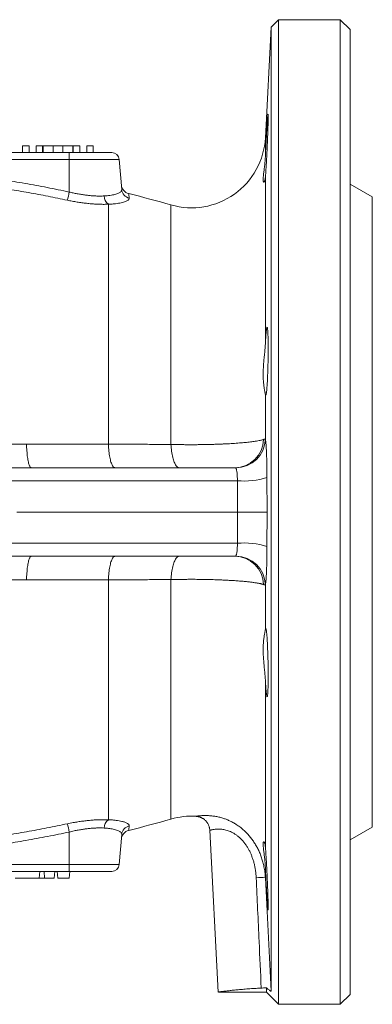
# Model space of a CAD drawing. Units: millimetres. Extents: x 84 to 1100, y 14 to 823.
# Drawn here: x 742 to 814, y 623 to 823 of the extents above; entities that cross this region are included whole.
import ezdxf

# ---------------------------------------------------------------- set-up
doc = ezdxf.new("R2010")
doc.units = ezdxf.units.MM

msp = doc.modelspace()

# ---------------------------------------------------------------- linework, layer by layer
at = {"color": 7, "linetype": 'Continuous', "lineweight": 15}
for p, q in [((794.54, 823.38), (793.02, 821.86)), ((807.04, 823.38), (794.54, 823.38)), ((794.54, 823.38), (794.54, 623.38)), ((809.04, 821.38), (807.04, 823.38)), ((807.04, 623.38), (807.04, 823.38)), ((793.02, 821.86), (791.84, 799.38)), ((793.02, 626.08), (793.02, 821.86)), ((809.04, 625.38), (809.04, 821.38)), ((672.04, 796.38), (752.04, 796.38)), ((742.59, 797.73), (742.59, 796.38)), ((743.92, 797.73), (742.59, 797.73)), ((743.92, 797.73), (743.92, 796.38)), ((745.32, 797.73), (745.32, 796.38)), ((746.65, 797.73), (745.32, 797.73)), ((746.65, 797.73), (746.65, 796.38)), ((746.74, 797.73), (746.65, 797.73)), ((748.79, 797.73), (746.74, 797.73)), ((750.73, 797.73), (748.79, 797.73)), ((752.78, 797.73), (750.73, 797.73)), ((752.04, 796.38), (760.67, 796.38)), ((752.87, 797.73), (752.78, 797.73)), ((752.87, 797.73), (752.87, 796.38)), ((754.2, 797.73), (752.87, 797.73)), ((754.2, 797.73), (754.2, 796.38)), ((755.6, 797.73), (755.6, 796.38)), ((756.93, 797.73), (755.6, 797.73)), ((756.93, 797.73), (756.93, 796.38)), ((762.7, 788.88), (762.16, 795.01)), ((813.54, 787.38), (809.04, 789.98)), ((813.54, 659.38), (813.54, 787.38)), ((744.34, 732.38), (785.64, 732.38)), ((786.2, 723.38), (741.4, 723.38)), ((785.64, 714.38), (744.34, 714.38)), ((780.57, 658.74), (782.29, 625.88)), ((809.04, 656.78), (813.54, 659.38)), ((762.7, 657.88), (762.16, 651.75)), ((752.04, 650.38), (672.04, 650.38)), ((745.95, 649.03), (746.07, 650.38)), ((747.05, 649.03), (746.94, 650.38)), ((748.97, 649.03), (749.09, 650.38)), ((749.73, 649.03), (749.61, 650.38)), ((760.67, 650.38), (752.04, 650.38)), ((752.04, 649.03), (752.16, 650.38)), ((741.08, 649.03), (745.95, 649.03)), ((747.05, 649.03), (745.95, 649.03)), ((748.97, 649.03), (747.05, 649.03)), ((752.04, 649.03), (749.73, 649.03)), ((792.04, 626.76), (792.04, 625.88)), ((782.3, 625.88), (792.04, 625.88)), ((792.04, 625.88), (794.54, 623.38)), ((807.04, 623.38), (809.04, 625.38)), ((794.54, 623.38), (807.04, 623.38))]:
    msp.add_line(p, q, dxfattribs=at)
at = {"color": 8, "linetype": 'Continuous', "lineweight": 0}
for p, q in [((791.84, 799.38), (791.84, 795.51)), ((746.74, 797.73), (746.74, 796.38)), ((748.79, 797.73), (748.79, 796.38)), ((750.73, 797.73), (750.73, 796.38)), ((752.04, 795.01), (752.04, 796.38)), ((752.78, 797.73), (752.78, 796.38)), ((752.04, 795.01), (672.04, 795.01)), ((752.04, 788.38), (752.04, 795.01)), ((762.16, 795.01), (752.04, 795.01)), ((791.84, 791.31), (791.84, 757.47)), ((759.99, 785.89), (759.99, 737.15)), ((772.69, 785.76), (772.69, 737.11)), ((791.84, 747.31), (791.84, 738.18)), ((792.16, 730.41), (792.19, 723.38)), ((786.17, 729.73), (737.34, 729.73)), ((786.2, 723.38), (786.17, 729.73)), ((786.17, 717.03), (786.2, 723.38)), ((792.19, 723.38), (792.16, 716.35)), ((737.34, 717.03), (786.17, 717.03)), ((759.99, 709.61), (759.99, 660.87)), ((772.69, 709.65), (772.69, 661)), ((791.84, 708.58), (791.84, 699.45)), ((791.84, 689.29), (791.84, 655.45)), ((752.04, 658.38), (752.04, 651.75)), ((672.04, 651.75), (752.04, 651.75)), ((752.04, 651.75), (762.16, 651.75)), ((752.04, 650.38), (752.04, 651.75)), ((791.84, 651.25), (791.84, 649.09)), ((791.84, 649.09), (793.02, 626.08))]:
    msp.add_line(p, q, dxfattribs=at)
at = {"color": 8, "linetype": 'Continuous', "lineweight": 0, "flags": 128}
for points in [[(744.34, 732.38), (744.27, 732.39), (744.21, 732.43), (744.15, 732.48), (744.09, 732.57), (744.03, 732.67), (743.98, 732.79), (743.92, 732.94), (743.86, 733.11), (743.81, 733.3), (743.76, 733.51), (743.71, 733.74), (743.67, 733.98), (743.62, 734.25), (743.58, 734.52), (743.54, 734.82), (743.51, 735.13), (743.48, 735.45), (743.45, 735.78), (743.42, 736.12), (743.4, 736.47), (743.39, 736.83), (743.37, 737.19)], [(761.3, 732.38), (761.22, 732.39), (761.14, 732.43), (761.06, 732.48), (760.97, 732.56), (760.89, 732.67), (760.81, 732.79), (760.74, 732.94), (760.66, 733.1), (760.59, 733.29), (760.52, 733.5), (760.45, 733.72), (760.39, 733.97), (760.33, 734.23), (760.28, 734.5), (760.22, 734.8), (760.18, 735.1), (760.13, 735.42), (760.09, 735.75), (760.06, 736.09), (760.03, 736.43), (760, 736.79), (759.99, 737.15)], [(774.36, 732.38), (774.25, 732.39), (774.15, 732.43), (774.04, 732.48), (773.94, 732.56), (773.84, 732.66), (773.74, 732.79), (773.64, 732.93), (773.55, 733.1), (773.46, 733.28), (773.37, 733.49), (773.28, 733.71), (773.2, 733.95), (773.13, 734.21), (773.06, 734.48), (772.99, 734.77), (772.93, 735.08), (772.88, 735.39), (772.83, 735.72), (772.78, 736.05), (772.74, 736.4), (772.71, 736.75), (772.69, 737.11)], [(743.37, 709.57), (743.39, 709.93), (743.4, 710.29), (743.42, 710.64), (743.45, 710.98), (743.48, 711.31), (743.51, 711.63), (743.54, 711.94), (743.58, 712.24), (743.62, 712.52), (743.67, 712.78), (743.71, 713.02), (743.76, 713.25), (743.81, 713.46), (743.86, 713.65), (743.92, 713.82), (743.98, 713.97), (744.03, 714.09), (744.09, 714.19), (744.15, 714.28), (744.21, 714.33), (744.27, 714.37), (744.34, 714.38)], [(759.99, 709.61), (760, 709.97), (760.03, 710.33), (760.06, 710.67), (760.09, 711.01), (760.13, 711.34), (760.18, 711.66), (760.22, 711.96), (760.28, 712.26), (760.33, 712.53), (760.39, 712.79), (760.45, 713.04), (760.52, 713.26), (760.59, 713.47), (760.66, 713.66), (760.74, 713.82), (760.81, 713.97), (760.89, 714.09), (760.97, 714.2), (761.06, 714.28), (761.14, 714.33), (761.22, 714.37), (761.3, 714.38)], [(772.69, 709.65), (772.71, 710.01), (772.74, 710.36), (772.78, 710.71), (772.83, 711.04), (772.88, 711.37), (772.93, 711.69), (772.99, 711.99), (773.06, 712.28), (773.13, 712.55), (773.2, 712.81), (773.28, 713.05), (773.37, 713.27), (773.46, 713.48), (773.55, 713.66), (773.64, 713.83), (773.74, 713.97), (773.84, 714.1), (773.94, 714.2), (774.04, 714.28), (774.15, 714.33), (774.25, 714.37), (774.36, 714.38)]]:
    msp.add_lwpolyline(points, dxfattribs=at)
at = {"color": 7, "linetype": 'Continuous', "lineweight": 15}
for centre, radius, start, end in [((776.86, 800.16), 15, 253.8473, 357), ((760.67, 794.88), 1.5, 5, 90), ((764.61, 789.99), 2, 185, 256.2218), ((712.04, 576.36), 218, 73.8473, 76.1746), ((712.04, 870.4), 218, 283.8254, 286.1527), ((776.86, 646.6), 15, 86.565, 106.1527), ((764.61, 656.77), 2, 103.8019, 175), ((760.67, 651.88), 1.5, 270, 355)]:
    msp.add_arc(centre, radius, start, end, dxfattribs=at)
at = {"color": 8, "linetype": 'Continuous', "lineweight": 0}
for centre, radius, start, end in [((705.86, 798.02), 47.18, 346.1342, 348.2154), ((764.67, 789.06), 1.98, 185.2731, 256.7419), ((761.26, 787.62), 2.15, 181.1003, 233.4787), ((785.57, 738.3), 5.92, 270.6617, 358.1763), ((785.83, 738.35), 6.01, 270.1695, 358.4111), ((787.52, 744.58), 14.91, 264.8041, 288.133), ((787.52, 702.18), 14.91, 71.867, 95.1959), ((785.57, 708.46), 5.92, 1.8237, 89.3383), ((785.83, 708.41), 6.01, 1.6007, 89.8187), ((705.86, 648.74), 47.18, 11.7846, 13.8658), ((761.26, 659.14), 2.15, 126.5213, 178.8997), ((764.66, 657.7), 1.97, 103.2078, 174.7772), ((790.89, 637.52), 11.61, 85.3005, 94.4819)]:
    msp.add_arc(centre, radius, start, end, dxfattribs=at)
at = {"color": 7, "linetype": 'Continuous', "lineweight": 15}
for points, knots in [([(791.84, 795.51), (791.84, 795.56), (791.85, 795.86), (791.88, 796.42), (791.92, 797.19), (791.96, 797.97), (792, 798.74), (792.04, 799.49), (792.08, 800.22), (792.12, 800.9), (792.16, 801.55), (792.2, 802.14), (792.23, 802.66), (792.27, 803.12), (792.3, 803.5), (792.32, 803.81), (792.35, 804.03), (792.37, 804.17), (792.39, 804.22), (792.4, 804.18), (792.41, 804.06), (792.41, 803.85), (792.41, 803.56), (792.41, 803.19), (792.4, 802.74), (792.39, 802.23), (792.37, 801.65), (792.35, 801.02), (792.33, 800.34), (792.3, 799.63), (792.27, 798.88), (792.24, 798.11), (792.2, 797.34), (792.17, 796.56), (792.13, 795.79), (792.09, 795.04), (792.05, 794.32), (792.01, 793.63), (791.96, 792.99), (791.93, 792.41), (791.89, 791.89), (791.86, 791.53), (791.84, 791.35), (791.84, 791.31)], [0, 0, 0, 0, 0.004703, 0.029965, 0.055307, 0.080569, 0.105865, 0.131241, 0.156537, 0.181848, 0.20724, 0.232551, 0.257854, 0.283239, 0.308542, 0.333821, 0.359181, 0.38446, 0.409708, 0.435038, 0.460286, 0.48551, 0.510814, 0.536038, 0.561252, 0.586547, 0.611761, 0.636982, 0.662285, 0.687507, 0.712751, 0.738077, 0.763322, 0.788597, 0.813953, 0.839228, 0.864529, 0.889911, 0.915212, 0.940524, 0.965916, 0.991227, 1, 1, 1, 1]), ([(791.84, 791.31), (791.84, 791.28), (791.83, 791.17), (791.8, 790.98), (791.76, 790.78), (791.71, 790.61), (791.65, 790.49), (791.6, 790.4), (791.54, 790.37), (791.49, 790.38), (791.45, 790.44), (791.42, 790.55), (791.4, 790.7), (791.39, 790.91), (791.4, 791.15), (791.42, 791.44), (791.45, 791.76), (791.49, 792.12), (791.54, 792.51), (791.6, 792.94), (791.65, 793.39), (791.71, 793.88), (791.76, 794.4), (791.81, 794.94), (791.83, 795.32), (791.84, 795.51)], [0, 0, 0, 0, 0.012402, 0.054711, 0.097021, 0.140422, 0.183824, 0.228678, 0.273533, 0.319663, 0.365791, 0.411001, 0.45621, 0.502828, 0.549446, 0.593159, 0.636874, 0.681823, 0.726774, 0.77116, 0.815545, 0.861153, 0.90676, 0.953202, 1, 1, 1, 1]), ([(791.84, 757.47), (791.85, 757.63), (791.86, 757.95), (791.89, 758.46), (791.93, 758.98), (791.97, 759.49), (792.01, 759.93), (792.05, 760.29), (792.09, 760.58), (792.13, 760.78), (792.17, 760.9), (792.21, 760.92), (792.24, 760.87), (792.27, 760.72), (792.3, 760.49), (792.33, 760.18), (792.35, 759.78), (792.37, 759.32), (792.39, 758.79), (792.4, 758.2), (792.41, 757.55), (792.41, 756.86), (792.41, 756.14), (792.41, 755.38), (792.4, 754.61), (792.38, 753.84), (792.37, 753.06), (792.35, 752.3), (792.32, 751.55), (792.29, 750.84), (792.26, 750.17), (792.23, 749.55), (792.19, 748.98), (792.16, 748.47), (792.12, 748.04), (792.08, 747.68), (792.03, 747.4), (791.99, 747.2), (791.95, 747.09), (791.92, 747.07), (791.89, 747.11), (791.86, 747.18), (791.85, 747.27), (791.84, 747.31)], [0, 0, 0, 0, 0.0184467, 0.0368935, 0.0621707, 0.0875283, 0.1128056, 0.1381102, 0.1634954, 0.1887999, 0.2141101, 0.2395009, 0.2648109, 0.2901051, 0.31548, 0.340774, 0.3660396, 0.3913858, 0.4166512, 0.4418874, 0.4672042, 0.4924404, 0.5176575, 0.542955, 0.5681722, 0.5933868, 0.6186817, 0.6438965, 0.6691261, 0.694436, 0.7196657, 0.7449227, 0.7702601, 0.7955172, 0.8208042, 0.8461717, 0.8714588, 0.8967664, 0.9221546, 0.9474621, 0.9649659, 0.9824963, 1, 1, 1, 1]), ([(791.84, 747.31), (791.83, 747.35), (791.81, 747.45), (791.78, 747.62), (791.74, 747.83), (791.69, 748.09), (791.63, 748.39), (791.58, 748.74), (791.52, 749.14), (791.48, 749.57), (791.44, 750.03), (791.41, 750.52), (791.4, 751.04), (791.39, 751.58), (791.41, 752.12), (791.43, 752.67), (791.47, 753.23), (791.51, 753.8), (791.56, 754.37), (791.62, 754.93), (791.68, 755.49), (791.74, 756.11), (791.78, 756.65), (791.82, 757.12), (791.83, 757.35), (791.84, 757.47)], [0, 0, 0, 0, 0.038593, 0.077188, 0.116614, 0.15604, 0.200518, 0.244996, 0.290708, 0.336419, 0.381802, 0.427183, 0.473978, 0.520773, 0.564641, 0.608511, 0.653645, 0.69878, 0.742906, 0.787032, 0.83236, 0.877688, 0.938432, 0.969216, 1, 1, 1, 1]), ([(792.19, 723.38), (792.19, 723.38), (792.18, 723.38), (792.15, 723.38), (792.04, 723.38), (791.87, 723.38), (791.61, 723.38), (791.28, 723.38), (790.89, 723.38), (790.44, 723.38), (789.93, 723.38), (789.39, 723.38), (788.8, 723.38), (788.18, 723.38), (787.53, 723.38), (786.87, 723.38), (786.42, 723.38), (786.2, 723.38)], [0, 0, 0, 0, 0.0034965, 0.0597053, 0.1159141, 0.1900109, 0.2643404, 0.3384357, 0.4120329, 0.4858602, 0.559455, 0.6327968, 0.7063697, 0.7797093, 0.8530619, 0.9266484, 1, 1, 1, 1]), ([(791.84, 689.29), (791.83, 689.47), (791.81, 689.82), (791.76, 690.37), (791.71, 690.91), (791.66, 691.45), (791.6, 692.01), (791.55, 692.58), (791.5, 693.15), (791.45, 693.73), (791.42, 694.32), (791.4, 694.88), (791.39, 695.42), (791.4, 695.94), (791.42, 696.44), (791.45, 696.92), (791.49, 697.35), (791.54, 697.76), (791.6, 698.13), (791.65, 698.47), (791.71, 698.78), (791.76, 699.05), (791.81, 699.27), (791.83, 699.39), (791.84, 699.45), (791.84, 699.45)], [0, 0, 0, 0, 0.04727, 0.09492, 0.138495, 0.182071, 0.226803, 0.271535, 0.317007, 0.362479, 0.409333, 0.456187, 0.500592, 0.544998, 0.590741, 0.636486, 0.680196, 0.723907, 0.768805, 0.813704, 0.85889, 0.904076, 0.950585, 0.997093, 1, 1, 1, 1]), ([(791.84, 699.45), (791.84, 699.46), (791.85, 699.54), (791.88, 699.64), (791.92, 699.7), (791.96, 699.66), (792, 699.54), (792.04, 699.34), (792.08, 699.05), (792.12, 698.68), (792.16, 698.24), (792.2, 697.72), (792.23, 697.15), (792.27, 696.52), (792.3, 695.84), (792.32, 695.12), (792.35, 694.37), (792.37, 693.61), (792.39, 692.83), (792.4, 692.05), (792.41, 691.28), (792.41, 690.53), (792.41, 689.81), (792.41, 689.12), (792.4, 688.49), (792.39, 687.9), (792.37, 687.38), (792.35, 686.92), (792.33, 686.54), (792.3, 686.24), (792.27, 686.02), (792.24, 685.88), (792.2, 685.83), (792.17, 685.87), (792.13, 686), (792.09, 686.21), (792.05, 686.5), (792.01, 686.88), (791.96, 687.32), (791.93, 687.84), (791.89, 688.42), (791.86, 688.92), (791.84, 689.22), (791.84, 689.29)], [0, 0, 0, 0, 0.004703, 0.0299648, 0.0553069, 0.0805687, 0.1058645, 0.1312409, 0.1565366, 0.1818478, 0.2072397, 0.2325508, 0.2578544, 0.2832389, 0.3085424, 0.3338213, 0.3591811, 0.3844599, 0.4097084, 0.4350375, 0.4602859, 0.4855099, 0.5108143, 0.5360383, 0.5612522, 0.5865466, 0.6117606, 0.6369824, 0.6622846, 0.6875065, 0.7127514, 0.7380767, 0.7633218, 0.788597, 0.8139527, 0.839228, 0.8645292, 0.8899111, 0.9152123, 0.9405238, 0.965916, 0.9912274, 1, 1, 1, 1]), ([(777.74, 661.57), (777.79, 661.57), (777.9, 661.56), (778.08, 661.53), (778.29, 661.49), (778.5, 661.43), (778.71, 661.36), (778.92, 661.26), (779.12, 661.15), (779.31, 661.03), (779.49, 660.89), (779.67, 660.73), (779.83, 660.56), (779.98, 660.38), (780.11, 660.19), (780.23, 659.98), (780.34, 659.75), (780.43, 659.51), (780.5, 659.27), (780.54, 659.03), (780.57, 658.85), (780.57, 658.75), (780.57, 658.74)], [0, 0, 0, 0, 0.031996, 0.076938, 0.125398, 0.175384, 0.226418, 0.278158, 0.330389, 0.38297, 0.435809, 0.488842, 0.542021, 0.595315, 0.648697, 0.702149, 0.761112, 0.819311, 0.876642, 0.933165, 0.988924, 1, 1, 1, 1]), ([(791.84, 651.25), (791.83, 651.41), (791.81, 651.73), (791.78, 652.21), (791.73, 652.69), (791.68, 653.17), (791.62, 653.63), (791.57, 654.07), (791.51, 654.49), (791.47, 654.87), (791.43, 655.22), (791.41, 655.52), (791.39, 655.78), (791.4, 656), (791.41, 656.17), (791.44, 656.29), (791.48, 656.37), (791.52, 656.39), (791.57, 656.38), (791.63, 656.31), (791.69, 656.2), (791.74, 656.05), (791.79, 655.84), (791.82, 655.64), (791.83, 655.5), (791.84, 655.45)], [0, 0, 0, 0, 0.039361, 0.078941, 0.122102, 0.165539, 0.20983, 0.254413, 0.299671, 0.345249, 0.39185, 0.438815, 0.483224, 0.527957, 0.57371, 0.619813, 0.663322, 0.70712, 0.751813, 0.796809, 0.841707, 0.886911, 0.933089, 0.979614, 1, 1, 1, 1]), ([(791.84, 655.45), (791.85, 655.35), (791.86, 655.16), (791.89, 654.77), (791.93, 654.29), (791.97, 653.7), (792.01, 653.06), (792.05, 652.37), (792.09, 651.64), (792.13, 650.89), (792.17, 650.12), (792.21, 649.34), (792.24, 648.56), (792.27, 647.79), (792.3, 647.05), (792.33, 646.33), (792.35, 645.66), (792.37, 645.03), (792.39, 644.46), (792.4, 643.96), (792.41, 643.52), (792.41, 643.16), (792.41, 642.88), (792.41, 642.68), (792.4, 642.56), (792.38, 642.54), (792.37, 642.6), (792.35, 642.75), (792.32, 642.98), (792.29, 643.3), (792.26, 643.69), (792.23, 644.16), (792.19, 644.69), (792.16, 645.28), (792.12, 645.93), (792.08, 646.62), (792.03, 647.35), (791.99, 648.1), (791.95, 648.87), (791.92, 649.57), (791.89, 650.19), (791.86, 650.72), (791.85, 651.07), (791.84, 651.25)], [0, 0, 0, 0, 0.018447, 0.036893, 0.062171, 0.087528, 0.112806, 0.13811, 0.163495, 0.1888, 0.21411, 0.239501, 0.264811, 0.290105, 0.31548, 0.340774, 0.36604, 0.391386, 0.416651, 0.441887, 0.467204, 0.49244, 0.517657, 0.542955, 0.568172, 0.593387, 0.618682, 0.643896, 0.669126, 0.694436, 0.719666, 0.744923, 0.77026, 0.795517, 0.820804, 0.846172, 0.871459, 0.896766, 0.922155, 0.947462, 0.964966, 0.982496, 1, 1, 1, 1]), ([(782.3, 625.88), (782.3, 625.88), (782.3, 625.88), (782.37, 625.89), (782.46, 625.9), (782.6, 625.92), (782.78, 625.95), (783.01, 625.97), (783.27, 626.01), (783.56, 626.04), (783.89, 626.08), (784.26, 626.13), (784.67, 626.17), (785.11, 626.22), (785.59, 626.27), (786.09, 626.32), (786.62, 626.37), (787.18, 626.42), (787.77, 626.47), (788.4, 626.52), (789.13, 626.57), (790, 626.62), (790.66, 626.66), (791, 626.67)], [0, 0, 0, 0, 0.043521, 0.0884843, 0.1334823, 0.1784457, 0.2247127, 0.2710172, 0.3172844, 0.3623028, 0.4073556, 0.4523742, 0.4986853, 0.5450336, 0.5913448, 0.6366179, 0.6819259, 0.7271989, 0.7737893, 0.8204178, 0.8670079, 0.9332797, 1, 1, 1, 1]), ([(792.04, 626.76), (791.92, 626.74), (791.66, 626.71), (791.3, 626.69), (791.07, 626.68), (791, 626.67)], [0, 0, 0, 0, 0.398601, 0.808739, 1, 1, 1, 1]), ([(793.02, 626.08), (793.01, 626.07), (793, 626.04), (792.94, 626.05), (792.83, 626.11), (792.68, 626.22), (792.48, 626.38), (792.25, 626.57), (792.1, 626.7), (792.04, 626.76)], [0, 0, 0, 0, 0.135837, 0.271643, 0.407227, 0.542911, 0.713176, 0.883687, 1, 1, 1, 1])]:
    msp.add_open_spline(points, degree=3, knots=knots, dxfattribs=at)
at = {"color": 8, "linetype": 'Continuous', "lineweight": 0}
for points, knots in [([(698.4, 794), (699.89, 793.99), (702.87, 793.98), (707.35, 793.86), (711.82, 793.67), (716.29, 793.4), (720.76, 793.05), (725.21, 792.63), (729.67, 792.13), (734.14, 791.54), (738.62, 790.88), (743.1, 790.13), (747.57, 789.31), (750.55, 788.69), (752.04, 788.38)], [0, 0, 0, 0, 0.082741, 0.165481, 0.248381, 0.331287, 0.414186, 0.496977, 0.579768, 0.663527, 0.747293, 0.831053, 0.915526, 1, 1, 1, 1]), ([(751.66, 786.71), (750.36, 786.98), (747.75, 787.53), (743.81, 788.26), (739.87, 788.94), (735.91, 789.55), (731.89, 790.11), (727.79, 790.61), (723.61, 791.06), (719.43, 791.43), (715.24, 791.74), (711.04, 791.98), (706.83, 792.15), (702.62, 792.26), (699.81, 792.27), (698.4, 792.27)], [0, 0, 0, 0, 0.0745618, 0.1491531, 0.2237491, 0.2983405, 0.3729954, 0.4511509, 0.5293273, 0.6075666, 0.6858267, 0.7643176, 0.8428295, 0.9214043, 1, 1, 1, 1]), ([(752.04, 788.38), (752.31, 788.32), (752.86, 788.19), (753.69, 788.01), (754.52, 787.87), (755.34, 787.75), (756.13, 787.66), (756.9, 787.59), (757.65, 787.56), (758.27, 787.55), (758.75, 787.56), (758.99, 787.57), (759.12, 787.58)], [0, 0, 0, 0, 0.107797, 0.216328, 0.327252, 0.439034, 0.546369, 0.65451, 0.765204, 0.87678, 0.938317, 1, 1, 1, 1]), ([(759.12, 787.58), (759.33, 787.59), (759.75, 787.62), (760.33, 787.69), (760.86, 787.78), (761.32, 787.88), (761.72, 788.01), (762.06, 788.14), (762.32, 788.29), (762.5, 788.43), (762.61, 788.55), (762.67, 788.66), (762.7, 788.77), (762.7, 788.84), (762.7, 788.88)], [0, 0, 0, 0, 0.093109, 0.186913, 0.28287, 0.379549, 0.472874, 0.56683, 0.662734, 0.759296, 0.819082, 0.879023, 0.939433, 1, 1, 1, 1]), ([(764.13, 788.04), (764.13, 788.04), (764.13, 788.03), (764.14, 787.92), (764.16, 787.74), (764.18, 787.49), (764.2, 787.26), (764.21, 787.14)], [0, 0, 0, 0, 0.1786499, 0.3834845, 0.5883191, 0.7941595, 1, 1, 1, 1]), ([(759.99, 785.89), (759.84, 785.89), (759.56, 785.88), (758.99, 785.87), (758.29, 785.88), (757.42, 785.92), (756.51, 785.98), (755.56, 786.08), (754.61, 786.19), (753.64, 786.34), (752.65, 786.51), (751.99, 786.65), (751.66, 786.71)], [0, 0, 0, 0, 0.061364, 0.122866, 0.230809, 0.338753, 0.449838, 0.560925, 0.669198, 0.777474, 0.888735, 1, 1, 1, 1]), ([(764.21, 787.14), (764.21, 787.1), (764.21, 787.03), (764.17, 786.93), (764.1, 786.82), (763.97, 786.71), (763.77, 786.57), (763.46, 786.43), (763.06, 786.3), (762.59, 786.18), (762.05, 786.08), (761.5, 786.01), (760.98, 785.95), (760.5, 785.92), (760.16, 785.9), (759.99, 785.89)], [0, 0, 0, 0, 0.059505, 0.119011, 0.179165, 0.23932, 0.332728, 0.426136, 0.52218, 0.618222, 0.712263, 0.806303, 0.870851, 0.935453, 1, 1, 1, 1]), ([(772.69, 737.11), (772.95, 737.1), (773.47, 737.09), (774.27, 737.07), (775.08, 737.06), (775.9, 737.05), (776.74, 737.05), (777.57, 737.05), (778.38, 737.06), (779.19, 737.07), (779.99, 737.08), (780.8, 737.1), (781.6, 737.13), (782.37, 737.16), (783.13, 737.19), (783.85, 737.22), (784.56, 737.26), (785.26, 737.3), (785.94, 737.35), (786.58, 737.4), (787.19, 737.45), (787.77, 737.5), (788.32, 737.56), (788.84, 737.62), (789.33, 737.68), (789.83, 737.75), (790.33, 737.83), (790.75, 737.91), (791.06, 737.99), (791.3, 738.05), (791.42, 738.09), (791.49, 738.11)], [0, 0, 0, 0, 0.033151, 0.066327, 0.099479, 0.133561, 0.167671, 0.201753, 0.234887, 0.268046, 0.30118, 0.335243, 0.369333, 0.403396, 0.436481, 0.46959, 0.502675, 0.536675, 0.570701, 0.604701, 0.63821, 0.671743, 0.705252, 0.739699, 0.774172, 0.808619, 0.855886, 0.903154, 0.935429, 0.967725, 1, 1, 1, 1]), ([(791.49, 738.11), (791.53, 738.13), (791.62, 738.16), (791.72, 738.19), (791.8, 738.19), (791.83, 738.18), (791.84, 738.18)], [0, 0, 0, 0, 0.248354, 0.497352, 0.748336, 1, 1, 1, 1]), ([(791.84, 738.18), (791.85, 738.13), (791.88, 738.02), (791.91, 737.78), (791.95, 737.48), (791.98, 737.12), (792.01, 736.71), (792.04, 736.25), (792.06, 735.75), (792.08, 735.19), (792.1, 734.6), (792.12, 733.97), (792.14, 733.3), (792.15, 732.61), (792.16, 731.89), (792.16, 731.16), (792.16, 730.66), (792.16, 730.41)], [0, 0, 0, 0, 0.069268, 0.13867, 0.207937, 0.273908, 0.340114, 0.406319, 0.472289, 0.538157, 0.60426, 0.670363, 0.736229, 0.802054, 0.868115, 0.934176, 1, 1, 1, 1]), ([(698.4, 736.39), (699.87, 736.39), (702.81, 736.4), (707.22, 736.45), (711.62, 736.53), (715.7, 736.63), (719.45, 736.73), (722.88, 736.82), (726.3, 736.92), (729.72, 737.01), (733.14, 737.09), (736.56, 737.15), (739.97, 737.19), (742.24, 737.19), (743.37, 737.19)], [0, 0, 0, 0, 0.097505, 0.195011, 0.292634, 0.390289, 0.46638, 0.542501, 0.618622, 0.694835, 0.771048, 0.847355, 0.923661, 1, 1, 1, 1]), ([(743.37, 737.19), (744.76, 737.19), (747.54, 737.18), (751.7, 737.17), (755.85, 737.16), (758.61, 737.16), (759.99, 737.15)], [0, 0, 0, 0, 0.249851, 0.499761, 0.749851, 1, 1, 1, 1]), ([(759.99, 737.15), (761.05, 737.15), (763.18, 737.14), (766.36, 737.13), (769.53, 737.12), (771.63, 737.12), (772.69, 737.11)], [0, 0, 0, 0, 0.2498511, 0.4997617, 0.7498509, 1, 1, 1, 1]), ([(744.34, 732.38), (742.01, 732.38), (737.36, 732.37), (730.38, 732.31), (723.39, 732.24), (717.23, 732.17), (711.9, 732.13), (707.4, 732.1), (702.9, 732.08), (699.9, 732.08), (698.4, 732.07)], [0, 0, 0, 0, 0.152046, 0.304105, 0.456195, 0.608296, 0.706213, 0.804133, 0.902064, 1, 1, 1, 1]), ([(785.85, 732.33), (785.83, 732.34), (785.81, 732.36), (785.73, 732.38), (785.66, 732.38), (785.64, 732.38)], [0, 0, 0, 0, 0.350572, 0.712867, 1, 1, 1, 1]), ([(786.17, 729.73), (786.17, 729.9), (786.17, 730.23), (786.14, 730.71), (786.11, 731.14), (786.07, 731.53), (786.02, 731.85), (785.96, 732.09), (785.9, 732.25), (785.87, 732.3), (785.85, 732.33)], [0, 0, 0, 0, 0.131564, 0.26313, 0.394953, 0.52678, 0.659079, 0.791384, 0.895691, 1, 1, 1, 1]), ([(785.85, 714.43), (785.87, 714.46), (785.92, 714.54), (785.98, 714.76), (786.04, 715.04), (786.09, 715.39), (786.13, 715.8), (786.15, 716.23), (786.17, 716.64), (786.17, 716.9), (786.17, 717.03)], [0, 0, 0, 0, 0.132863, 0.265721, 0.398162, 0.530596, 0.662534, 0.794468, 0.897234, 1, 1, 1, 1]), ([(792.16, 716.35), (792.16, 716.09), (792.16, 715.57), (792.15, 714.81), (792.15, 714.07), (792.13, 713.37), (792.12, 712.71), (792.1, 712.08), (792.08, 711.49), (792.06, 710.95), (792.03, 710.44), (792.01, 709.99), (791.98, 709.59), (791.94, 709.25), (791.91, 708.96), (791.88, 708.73), (791.85, 708.63), (791.84, 708.58)], [0, 0, 0, 0, 0.068606, 0.137345, 0.205951, 0.271898, 0.338081, 0.404266, 0.470213, 0.536281, 0.602586, 0.668892, 0.734961, 0.801103, 0.86748, 0.933857, 1, 1, 1, 1]), ([(698.4, 714.69), (700.74, 714.68), (705.43, 714.68), (712.45, 714.63), (719.47, 714.57), (725.64, 714.5), (730.96, 714.45), (735.42, 714.41), (739.88, 714.39), (742.85, 714.38), (744.34, 714.38)], [0, 0, 0, 0, 0.15281, 0.305636, 0.458502, 0.61138, 0.708528, 0.805678, 0.902837, 1, 1, 1, 1]), ([(785.64, 714.38), (785.67, 714.38), (785.74, 714.38), (785.81, 714.4), (785.84, 714.42), (785.85, 714.43)], [0, 0, 0, 0, 0.352202, 0.713273, 1, 1, 1, 1]), ([(743.37, 709.57), (741.92, 709.57), (739.02, 709.58), (734.66, 709.64), (730.29, 709.74), (726.23, 709.84), (722.48, 709.95), (719.06, 710.04), (715.63, 710.13), (712.19, 710.22), (708.75, 710.28), (705.3, 710.33), (701.85, 710.37), (699.55, 710.37), (698.4, 710.37)], [0, 0, 0, 0, 0.097491, 0.194983, 0.29257, 0.390181, 0.466268, 0.542385, 0.618501, 0.694725, 0.770948, 0.847285, 0.923622, 1, 1, 1, 1]), ([(759.99, 709.61), (759.01, 709.61), (757.06, 709.6), (754.12, 709.59), (751.18, 709.58), (747.6, 709.58), (744.99, 709.57), (743.37, 709.57)], [0, 0, 0, 0, 0.177125, 0.354271, 0.531481, 0.708712, 1, 1, 1, 1]), ([(772.69, 709.65), (771.64, 709.64), (769.54, 709.64), (766.37, 709.63), (763.18, 709.62), (761.05, 709.61), (759.99, 709.61)], [0, 0, 0, 0, 0.249851, 0.499761, 0.749851, 1, 1, 1, 1]), ([(791.49, 708.65), (791.44, 708.66), (791.34, 708.7), (791.16, 708.75), (790.96, 708.8), (790.72, 708.85), (790.47, 708.9), (790.18, 708.95), (789.87, 709), (789.53, 709.05), (789.18, 709.1), (788.81, 709.14), (788.41, 709.19), (787.99, 709.23), (787.55, 709.28), (787.08, 709.32), (786.59, 709.36), (786.09, 709.4), (785.58, 709.44), (784.99, 709.47), (784.33, 709.51), (783.58, 709.55), (782.86, 709.58), (782.2, 709.61), (781.59, 709.63), (780.99, 709.65), (780.32, 709.67), (779.58, 709.68), (778.75, 709.7), (777.98, 709.7), (777.27, 709.71), (776.52, 709.71), (775.64, 709.7), (774.65, 709.69), (773.66, 709.67), (773.01, 709.66), (772.69, 709.65)], [0, 0, 0, 0, 0.025837, 0.051675, 0.077694, 0.103713, 0.130306, 0.156899, 0.183692, 0.210484, 0.236415, 0.262346, 0.288463, 0.314579, 0.341284, 0.367989, 0.394899, 0.421809, 0.447519, 0.47323, 0.508132, 0.543063, 0.577965, 0.604644, 0.631323, 0.656531, 0.68174, 0.715943, 0.750173, 0.784375, 0.810503, 0.836632, 0.877014, 0.917853, 0.958693, 1, 1, 1, 1]), ([(791.84, 708.58), (791.83, 708.58), (791.8, 708.57), (791.72, 708.57), (791.62, 708.6), (791.53, 708.63), (791.49, 708.65)], [0, 0, 0, 0, 0.248338, 0.497337, 0.748334, 1, 1, 1, 1]), ([(698.4, 654.49), (699.74, 654.49), (702.4, 654.5), (706.4, 654.6), (710.4, 654.75), (714.4, 654.97), (718.46, 655.25), (722.57, 655.6), (726.75, 656.03), (730.91, 656.52), (735.08, 657.09), (739.24, 657.72), (743.39, 658.42), (747.53, 659.19), (750.29, 659.76), (751.66, 660.05)], [0, 0, 0, 0, 0.074562, 0.149152, 0.223746, 0.298336, 0.372988, 0.451141, 0.529316, 0.607553, 0.685811, 0.764304, 0.842818, 0.921398, 1, 1, 1, 1]), ([(751.66, 660.05), (751.86, 660.09), (752.26, 660.17), (752.97, 660.31), (753.81, 660.45), (754.77, 660.59), (755.72, 660.7), (756.64, 660.79), (757.53, 660.85), (758.39, 660.88), (759.21, 660.89), (759.73, 660.87), (759.99, 660.87)], [0, 0, 0, 0, 0.066765, 0.13369, 0.240765, 0.347838, 0.457843, 0.567847, 0.674375, 0.780902, 0.890451, 1, 1, 1, 1]), ([(759.99, 660.87), (760.13, 660.86), (760.41, 660.85), (760.81, 660.82), (761.2, 660.79), (761.66, 660.73), (762.18, 660.66), (762.66, 660.56), (763.04, 660.46), (763.33, 660.37), (763.61, 660.26), (763.87, 660.13), (764.05, 659.99), (764.16, 659.86), (764.21, 659.74), (764.21, 659.66), (764.21, 659.62)], [0, 0, 0, 0, 0.052902, 0.105804, 0.159191, 0.212579, 0.309744, 0.406909, 0.473703, 0.540555, 0.60735, 0.704055, 0.80076, 0.867155, 0.933605, 1, 1, 1, 1]), ([(777.76, 661.57), (777.76, 661.57), (777.76, 661.57), (777.8, 661.58), (777.88, 661.59), (778.01, 661.61), (778.15, 661.62), (778.31, 661.64), (778.49, 661.66), (778.71, 661.68), (778.95, 661.7), (779.21, 661.71), (779.56, 661.72), (779.93, 661.72), (780.32, 661.71), (780.66, 661.68), (781.01, 661.65), (781.38, 661.6), (781.77, 661.54), (782.17, 661.46), (782.59, 661.37), (783.09, 661.23), (783.69, 661.03), (784.37, 660.76), (785.07, 660.42), (785.78, 660.02), (786.49, 659.55), (787.19, 659), (787.87, 658.37), (788.48, 657.71), (789.04, 657.03), (789.53, 656.33), (789.98, 655.59), (790.4, 654.81), (790.77, 653.98), (791.09, 653.12), (791.36, 652.22), (791.58, 651.25), (791.76, 650.2), (791.81, 649.46), (791.84, 649.09)], [0, 0, 0, 0, 0.012792, 0.032161, 0.068459, 0.088666, 0.108913, 0.129283, 0.149692, 0.170545, 0.191439, 0.212451, 0.233502, 0.266115, 0.285563, 0.305042, 0.324613, 0.344216, 0.364188, 0.384196, 0.40432, 0.424484, 0.455023, 0.485899, 0.516955, 0.548382, 0.580854, 0.613806, 0.647003, 0.680698, 0.70994, 0.739493, 0.769201, 0.799217, 0.830273, 0.861637, 0.89315, 0.924965, 0.96237, 1, 1, 1, 1]), ([(752.04, 658.38), (750.58, 658.07), (747.67, 657.47), (743.27, 656.66), (738.85, 655.92), (734.42, 655.26), (729.98, 654.67), (725.54, 654.17), (721.07, 653.74), (716.57, 653.38), (712.05, 653.1), (707.52, 652.91), (702.97, 652.78), (699.93, 652.77), (698.4, 652.76)], [0, 0, 0, 0, 0.082732, 0.165463, 0.24836, 0.331264, 0.414161, 0.496942, 0.579724, 0.663488, 0.747259, 0.831024, 0.915512, 1, 1, 1, 1]), ([(759.12, 659.18), (758.91, 659.19), (758.48, 659.21), (757.79, 659.2), (757.06, 659.18), (756.29, 659.12), (755.51, 659.03), (754.71, 658.92), (753.89, 658.78), (753.17, 658.64), (752.55, 658.5), (752.21, 658.42), (752.04, 658.38)], [0, 0, 0, 0, 0.106111, 0.21298, 0.322276, 0.432426, 0.538834, 0.646023, 0.75564, 0.866076, 0.932951, 1, 1, 1, 1]), ([(762.7, 657.88), (762.7, 657.94), (762.69, 658.06), (762.59, 658.23), (762.42, 658.4), (762.17, 658.56), (761.86, 658.7), (761.47, 658.84), (761, 658.95), (760.55, 659.04), (760.15, 659.09), (759.82, 659.13), (759.48, 659.16), (759.24, 659.18), (759.12, 659.18)], [0, 0, 0, 0, 0.096945, 0.194546, 0.29423, 0.394643, 0.49141, 0.588869, 0.688564, 0.789057, 0.841485, 0.894034, 0.946953, 1, 1, 1, 1]), ([(764.21, 659.62), (764.2, 659.52), (764.18, 659.3), (764.16, 659.06), (764.15, 658.87), (764.14, 658.75), (764.13, 658.7), (764.13, 658.72), (764.13, 658.72)], [0, 0, 0, 0, 0.186405, 0.372999, 0.573934, 0.774869, 0.976754, 1, 1, 1, 1]), ([(789.98, 649.09), (789.96, 649.39), (789.92, 649.99), (789.81, 650.83), (789.66, 651.6), (789.48, 652.32), (789.26, 653.02), (789.01, 653.69), (788.74, 654.31), (788.44, 654.9), (788.11, 655.46), (787.74, 656), (787.33, 656.52), (786.87, 657.01), (786.4, 657.44), (785.92, 657.81), (785.44, 658.12), (784.98, 658.37), (784.52, 658.56), (784.06, 658.72), (783.61, 658.83), (783.18, 658.91), (782.77, 658.95), (782.4, 658.97), (782.02, 658.96), (781.65, 658.94), (781.31, 658.89), (781.03, 658.84), (780.82, 658.79), (780.67, 658.76), (780.58, 658.74), (780.58, 658.74), (780.58, 658.74)], [0, 0, 0, 0, 0.03836, 0.076717, 0.108165, 0.139672, 0.171166, 0.202596, 0.23104, 0.259559, 0.288059, 0.316476, 0.347008, 0.37769, 0.408353, 0.438859, 0.467676, 0.496615, 0.525578, 0.554429, 0.58583, 0.617334, 0.648909, 0.680479, 0.711936, 0.754297, 0.796804, 0.839367, 0.881884, 0.924255, 0.965714, 1, 1, 1, 1]), ([(791, 626.67), (790.86, 629.83), (790.62, 635.14), (790.28, 642.61), (790.08, 646.93), (789.98, 649.09)], [0, 0, 0, 0, 0.421813, 0.710906, 1, 1, 1, 1])]:
    msp.add_open_spline(points, degree=3, knots=knots, dxfattribs=at)

doc.saveas('drawing.dxf')
